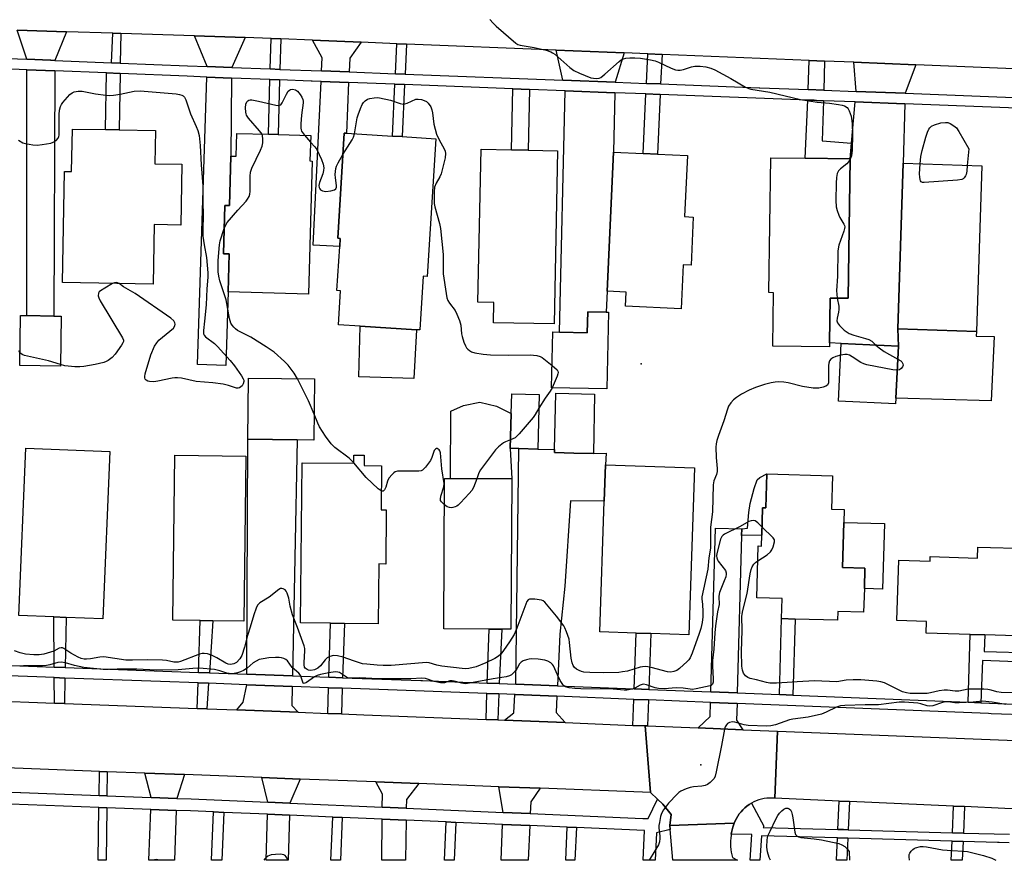
# Model space of a CAD drawing. Units: inches. Extents: x 1303759 to 1309759, y 481450 to 485451.
# Drawn here: x 1306100 to 1306435, y 481451 to 481737 of the extents above; entities that cross this region are included whole.
import ezdxf

# ---------------------------------------------------------------- set-up
doc = ezdxf.new("R2010")
doc.units = ezdxf.units.IN
doc.header["$MEASUREMENT"] = 0
for name, color, linetype in [('BLDG-Footprint', 5, 'Continuous'), ('CULTRL-Pad', 6, 'Continuous'), ('ELEV-Spot Elevation', 7, 'Continuous'), ('TRANS-Driveway', 251, 'Continuous'), ('TRANS-Non Street Sidewalk', 7, 'Continuous'), ('TRANS-Road', 130, 'Continuous'), ('TRANS-Street Sidewalk', 7, 'Continuous'), ('Undefined', 1, 'Continuous')]:
    doc.layers.add(name, color=color, linetype=linetype)

msp = doc.modelspace()

# ---------------------------------------------------------------- linework, layer by layer
at = {"layer": 'BLDG-Footprint'}
for points, elevation in [([(1306155.4, 481687.63), (1306155.03, 481666.97), (1306145.92, 481667.14), (1306145.55, 481646.83), (1306114.74, 481647.38), (1306115.42, 481685.24), (1306117.84, 481685.2), (1306118.1, 481699.64), (1306129.38, 481699.44), (1306133.99, 481699.36), (1306146.44, 481699.14), (1306146.23, 481687.8)], 348.95), ([(1306241.8, 481696.34), (1306238.89, 481649.49), (1306237.51, 481649.58), (1306236.37, 481631.25), (1306235.21, 481631.32), (1306216.13, 481632.51), (1306208.66, 481632.97), (1306209.38, 481644.56), (1306208.19, 481644.63), (1306209.12, 481659.64), (1306209.29, 481662.41), (1306208.45, 481662.47), (1306210.67, 481698.27), (1306211.37, 481698.23), (1306227.08, 481697.25), (1306230.36, 481697.05)], 348.19), ([(1306199.23, 481697.44), (1306198.98, 481688.77), (1306199.77, 481688.75), (1306198.46, 481643.44), (1306171.1, 481644.22), (1306171.47, 481657.16), (1306169.52, 481657.21), (1306169.99, 481673.65), (1306171.58, 481673.61), (1306172.06, 481690.43), (1306173.81, 481690.38), (1306174.04, 481698.16), (1306184.83, 481697.85), (1306188.14, 481697.76)], 348.22), ([(1306283.24, 481692.27), (1306282.07, 481633.31), (1306261.43, 481633.72), (1306261.57, 481640.61), (1306256.19, 481640.72), (1306257.23, 481692.79), (1306267.61, 481692.58), (1306273.28, 481692.47)], 347.42), ([(1306329.49, 481669.68), (1306328.73, 481653.28), (1306326.01, 481653.41), (1306325.31, 481638.48), (1306306.41, 481639.35), (1306306.63, 481644.12), (1306300.14, 481644.42), (1306302.33, 481691.77), (1306312.42, 481691.3), (1306317.28, 481691.07), (1306327.48, 481690.6), (1306326.52, 481669.82)], 347.1), ([(1306382.88, 481689.45), (1306382.18, 481642.03), (1306376.12, 481642.12), (1306375.9, 481626.86), (1306375.88, 481625.46), (1306356.55, 481625.75), (1306356.81, 481643.94), (1306355.21, 481643.96), (1306355.89, 481689.85), (1306367.63, 481689.67)], 346.09), ([(1306427.68, 481687.12), (1306425.85, 481630.78), (1306399.07, 481631.65), (1306400.91, 481688)], 345.57), ([(1306114.3, 481635.92), (1306114.01, 481618.91), (1306100.2, 481619.14), (1306100.49, 481636.16), (1306102.59, 481636.12), (1306111.84, 481635.96)], 347.84), ([(1306300.64, 481637.31), (1306300.03, 481611.16), (1306281.24, 481611.6), (1306281.68, 481630.56), (1306283.95, 481630.51), (1306293.38, 481630.29), (1306293.55, 481637.47), (1306299.81, 481637.33)], 347.62), ([(1306398.46, 481608.07), (1306398.36, 481606.09), (1306378.9, 481607.05), (1306379.86, 481626.66), (1306399.33, 481625.7)], 345.71), ([(1306200.55, 481614.56), (1306200.26, 481593.76), (1306194.6, 481593.84), (1306177.81, 481594.07), (1306178.1, 481614.87)], 347.6), ([(1306277.06, 481609.25), (1306276.54, 481590.67), (1306270.15, 481590.85), (1306267.16, 481590.94), (1306267.5, 481602.86), (1306267.69, 481609.52)], 348.04), ([(1306295.87, 481609.44), (1306295.46, 481589.23), (1306288.86, 481589.36), (1306282.26, 481589.49), (1306282.28, 481590.51), (1306282.67, 481609.71)], 347.65), ([(1306130.84, 481589.83), (1306128.48, 481532.88), (1306115.94, 481533.4), (1306111.78, 481533.57), (1306099.88, 481534.07), (1306102.24, 481591.01)], 346.84), ([(1306177.17, 481588.32), (1306176.46, 481532.13), (1306165.92, 481532.26), (1306161.66, 481532.31), (1306152.28, 481532.43), (1306152.99, 481588.63)], 346.88), ([(1306217.49, 481588.61), (1306217.45, 481585.08), (1306223.36, 481585.02), (1306223.2, 481570), (1306224.95, 481569.98), (1306224.77, 481551.58), (1306222.39, 481551.61), (1306222.19, 481531.25), (1306210.76, 481531.36), (1306206.03, 481531.41), (1306195.77, 481531.51), (1306196.33, 481586.07), (1306213.9, 481585.89), (1306213.93, 481588.65)], 346.97), ([(1306329.87, 481584.27), (1306327.95, 481527.45), (1306315, 481527.88), (1306310.01, 481528.05), (1306297.67, 481528.47), (1306299.17, 481572.96), (1306299.59, 481585.29)], 346.6), ([(1306376.89, 481581.64), (1306376.55, 481570.22), (1306380.9, 481570.09), (1306380.77, 481565.76), (1306380.31, 481550.36), (1306387.93, 481550.14), (1306387.72, 481543.25), (1306387.48, 481535.17), (1306378.66, 481535.43), (1306378.57, 481532.42), (1306364.17, 481532.84), (1306359.56, 481532.98), (1306359.76, 481539.84), (1306351.11, 481540.09), (1306351.63, 481557.73), (1306352.68, 481557.7), (1306352.79, 481561.41), (1306353.07, 481570.75), (1306354.14, 481570.72), (1306354.48, 481582.31)], 344.75), ([(1306267.72, 481580.52), (1306267.42, 481529.35), (1306264.28, 481529.37), (1306259.99, 481529.4), (1306244.51, 481529.49), (1306244.8, 481580.65), (1306246.85, 481580.64)], 347.08), ([(1306443.74, 481556.81), (1306442.82, 481526.99), (1306428.72, 481527.43), (1306423.76, 481527.58), (1306408.74, 481528.04), (1306408.86, 481532.05), (1306398.78, 481532.36), (1306399.41, 481552.85), (1306410.09, 481552.52), (1306410.14, 481554.11), (1306426.22, 481553.62), (1306426.33, 481557.34)], 344.74)]:
    msp.add_lwpolyline(points, close=True, dxfattribs=dict(at, elevation=elevation))
at = {"layer": 'CULTRL-Pad'}
for points in [[(1306235.21, 481631.32), (1306234.33, 481614.68), (1306215.57, 481615.33), (1306216.13, 481632.51)], [(1306431.95, 481628.99), (1306430.9, 481607.12), (1306398.46, 481608.07), (1306399.33, 481625.7), (1306399.07, 481631.65), (1306425.85, 481630.78), (1306425.83, 481629.12)], [(1306267.16, 481590.94), (1306267.72, 481580.52), (1306246.85, 481580.64), (1306246.99, 481603.62), (1306251.26, 481605.48), (1306256.79, 481606.68), (1306262.5, 481605.36), (1306267.5, 481602.86)], [(1306394.56, 481565.35), (1306393.9, 481543.06), (1306387.72, 481543.25), (1306387.93, 481550.14), (1306380.31, 481550.36), (1306380.77, 481565.76)]]:
    msp.add_lwpolyline(points, close=True, dxfattribs=at)
at = {"layer": 'ELEV-Spot Elevation'}
for p in [(1306311.73, 481619.75, 347.15), (1306332, 481483.2, 341.99)]:
    msp.add_point(p, dxfattribs=at)
at = {"layer": 'TRANS-Driveway'}
for points in [[(1306116.05, 481732.75), (1306112.17, 481723.01), (1306110.79, 481723.07), (1306110.63, 481723.07), (1306102.64, 481723.4), (1306099.3, 481733.29)], [(1306176.92, 481730.79), (1306172.35, 481720.59), (1306164.04, 481720.91), (1306159.63, 481731.35)], [(1306216.44, 481729.18), (1306212.54, 481723.76), (1306212.33, 481719.06), (1306202.92, 481719.42), (1306203.13, 481723.9), (1306199.84, 481729.85)], [(1306305.94, 481725.53), (1306302.91, 481715.58), (1306285.08, 481716.27), (1306282.8, 481726.47)], [(1306405.28, 481721.49), (1306401.65, 481711.8), (1306384.95, 481712.44), (1306384.16, 481722.35)], [(1306112.16, 481719.43), (1306111.84, 481635.96), (1306102.59, 481636.12), (1306102.63, 481719.82)], [(1306172.31, 481717.01), (1306172.06, 481690.43), (1306171.58, 481673.61), (1306169.99, 481673.65), (1306169.52, 481657.21), (1306171.47, 481657.16), (1306171.1, 481644.23), (1306170.38, 481619.16), (1306160.7, 481619.44), (1306163.92, 481717.34)], [(1306212.16, 481715.49), (1306211.37, 481698.23), (1306210.67, 481698.27), (1306208.45, 481662.47), (1306209.29, 481662.41), (1306209.12, 481659.64), (1306200.1, 481660.07), (1306202.75, 481715.85)], [(1306302.82, 481712.01), (1306302.33, 481691.77), (1306300.14, 481644.42), (1306299.81, 481637.33), (1306293.55, 481637.47), (1306293.38, 481630.29), (1306283.95, 481630.51), (1306285.88, 481712.66)], [(1306401.54, 481708.22), (1306400.91, 481688), (1306399.07, 481631.65), (1306399.33, 481625.7), (1306379.86, 481626.66), (1306375.9, 481626.86), (1306376.12, 481642.12), (1306382.18, 481642.03), (1306382.88, 481689.45), (1306383.36, 481694.79), (1306384.63, 481708.87)], [(1306193.01, 481513.51), (1306177.54, 481514.08), (1306177.81, 481594.07), (1306194.6, 481593.84)], [(1306283.23, 481510.14), (1306269.02, 481510.71), (1306270.15, 481590.85), (1306276.54, 481590.67), (1306282.28, 481590.51), (1306282.26, 481589.49), (1306288.86, 481589.36), (1306295.46, 481589.23), (1306299.79, 481589.31), (1306299.59, 481585.29), (1306299.17, 481572.96), (1306287.73, 481573.13), (1306285.7, 481543.99), (1306284, 481527.68)], [(1306345.99, 481563.52), (1306345.93, 481561.33), (1306344.48, 481507.69), (1306335.49, 481508.05), (1306337.01, 481563.77)], [(1306192.94, 481509.94), (1306192.82, 481503.41), (1306194.99, 481501.13), (1306174.09, 481501.91), (1306176.21, 481504.53), (1306177.53, 481510.5)], [(1306283.07, 481506.57), (1306282.83, 481501.05), (1306285.92, 481497.58), (1306265.2, 481498.4), (1306268.36, 481500.91), (1306268.78, 481507.15), (1306268.88, 481507.14)], [(1306344.38, 481504.11), (1306344.22, 481498.38), (1306346.32, 481495.19), (1306331.16, 481495.79), (1306335.27, 481499.65), (1306335.4, 481504.47)], [(1306156.26, 481479.88), (1306153.63, 481471.8), (1306144.89, 481472.12), (1306142.81, 481480.39)], [(1306195.7, 481478.37), (1306192.16, 481470.17), (1306184.63, 481470.49), (1306182.65, 481478.87)], [(1306236, 481476.83), (1306231.82, 481471.42), (1306231.77, 481468.46), (1306223.62, 481468.81), (1306223.65, 481473.28), (1306221.36, 481477.39)], [(1306277.41, 481475.25), (1306274.18, 481470.62), (1306273.99, 481466.64), (1306264.72, 481467.04), (1306263.23, 481475.79)], [(1306153.49, 481467.72), (1306152.92, 481450.77), (1306152.92, 481450.76), (1306144.17, 481450.76), (1306144.17, 481450.77), (1306144.76, 481468.05)], [(1306192.04, 481466.09), (1306191.6, 481450.77), (1306191.6, 481450.75), (1306184.02, 481450.75), (1306184.02, 481450.77), (1306184.5, 481466.41)], [(1306231.7, 481464.38), (1306231.48, 481450.76), (1306231.48, 481450.75), (1306223.5, 481450.75), (1306223.5, 481450.76), (1306223.59, 481464.73)], [(1306273.81, 481462.56), (1306273.27, 481450.76), (1306273.27, 481450.74), (1306264.04, 481450.75), (1306264.04, 481450.76), (1306264.55, 481462.96)]]:
    msp.add_lwpolyline(points, close=True, dxfattribs=at)
at = {"layer": 'TRANS-Non Street Sidewalk'}
for points in [[(1306134.58, 481732.15), (1306134.4, 481722.1), (1306131.47, 481722.22), (1306131.88, 481732.24)], [(1306189.07, 481730.29), (1306188.78, 481719.96), (1306185.47, 481720.09), (1306185.77, 481730.43)], [(1306231.85, 481728.55), (1306231.37, 481718.33), (1306228.08, 481718.45), (1306228.56, 481728.68)], [(1306318.85, 481725.01), (1306318.38, 481714.99), (1306313.53, 481715.18), (1306313.99, 481725.2)], [(1306374.18, 481722.75), (1306373.89, 481712.86), (1306368.57, 481713.07), (1306368.97, 481722.97)], [(1306134.33, 481718.53), (1306133.99, 481699.36), (1306129.37, 481699.44), (1306129.72, 481718.72)], [(1306188.67, 481716.39), (1306188.14, 481697.76), (1306184.83, 481697.85), (1306185.36, 481716.51)], [(1306231.2, 481714.76), (1306230.36, 481697.05), (1306227.08, 481697.25), (1306227.91, 481714.88)], [(1306273.69, 481713.13), (1306273.28, 481692.47), (1306267.61, 481692.58), (1306268.02, 481713.34)], [(1306318.22, 481711.42), (1306317.28, 481691.07), (1306312.42, 481691.3), (1306313.36, 481711.61)], [(1306373.79, 481709.29), (1306373.4, 481695.6), (1306383.36, 481694.79), (1306382.88, 481689.45), (1306367.63, 481689.67), (1306368.43, 481709.49), (1306370.65, 481709.41), (1306371.43, 481709.38)], [(1306345.93, 481561.33), (1306345.99, 481563.52), (1306347.91, 481563.79), (1306348.37, 481569.17), (1306348.81, 481572.19), (1306350.17, 481577.27), (1306351.27, 481580.22), (1306352.18, 481581.03), (1306354.48, 481582.31), (1306354.14, 481570.72), (1306353.07, 481570.75), (1306352.79, 481561.41)], [(1306115.61, 481516.36), (1306111.91, 481516.49), (1306111.78, 481533.57), (1306115.94, 481533.4)], [(1306164.73, 481514.55), (1306161, 481514.69), (1306161.66, 481532.31), (1306165.92, 481532.26)], [(1306210.11, 481512.88), (1306205.46, 481513.05), (1306206.03, 481531.41), (1306210.76, 481531.36)], [(1306363.41, 481506.93), (1306358.79, 481507.11), (1306359.56, 481532.98), (1306364.18, 481532.84)], [(1306263.45, 481510.92), (1306259.35, 481511.07), (1306259.99, 481529.4), (1306264.28, 481529.37)], [(1306314.36, 481508.89), (1306309.37, 481509.1), (1306310.01, 481528.05), (1306315, 481527.88)], [(1306445.24, 481521.3), (1306445.18, 481518.02), (1306427.92, 481518.71), (1306427.34, 481504.36), (1306423.05, 481504.53), (1306423.76, 481527.58), (1306428.73, 481527.43), (1306428.55, 481521.81)], [(1306115.54, 481512.78), (1306115.37, 481504.11), (1306112.01, 481504.24), (1306111.94, 481512.92)], [(1306164.5, 481510.98), (1306163.91, 481502.29), (1306160.54, 481502.42), (1306160.87, 481511.12)], [(1306209.98, 481509.31), (1306209.68, 481500.58), (1306205.08, 481500.75), (1306205.35, 481509.48)], [(1306263.29, 481507.35), (1306262.89, 481498.49), (1306258.92, 481498.65), (1306259.23, 481507.5)], [(1306314.24, 481505.32), (1306313.94, 481496.47), (1306313.13, 481496.5), (1306308.95, 481496.67), (1306309.25, 481505.52)], [(1306129.96, 481480.88), (1306129.85, 481472.69), (1306127.17, 481472.79), (1306127.28, 481480.98)], [(1306382.65, 481470.74), (1306382.23, 481461.13), (1306380.6, 481461.17), (1306379.09, 481461.22), (1306378.7, 481461.23), (1306379.13, 481470.9)], [(1306129.8, 481468.61), (1306129.57, 481450.77), (1306129.57, 481450.76), (1306126.89, 481450.77), (1306127.12, 481468.71)], [(1306169.67, 481467.05), (1306168.97, 481450.77), (1306168.96, 481450.75), (1306165.45, 481450.75), (1306165.45, 481450.77), (1306166.16, 481467.2)], [(1306421.86, 481469.01), (1306421.46, 481460.01), (1306417.71, 481460.12), (1306418.11, 481469.18)], [(1306210, 481465.31), (1306209.37, 481450.76), (1306209.37, 481450.75), (1306206.11, 481450.75), (1306206.11, 481450.76), (1306206.74, 481465.45)], [(1306248.68, 481463.65), (1306248.13, 481450.76), (1306248.13, 481450.75), (1306244.84, 481450.75), (1306244.84, 481450.76), (1306245.4, 481463.79)], [(1306289.68, 481461.88), (1306289.2, 481450.76), (1306289.2, 481450.74), (1306286.1, 481450.74), (1306286.1, 481450.76), (1306286.58, 481462.01)], [(1306382.1, 481458.27), (1306381.77, 481450.75), (1306381.77, 481450.73), (1306378.24, 481450.73), (1306378.24, 481450.75), (1306378.57, 481458.37)], [(1306421.33, 481457.15), (1306421.05, 481450.74), (1306421.05, 481450.73), (1306417.3, 481450.73), (1306417.3, 481450.74), (1306417.58, 481457.26)]]:
    msp.add_lwpolyline(points, close=True, dxfattribs=at)
at = {"layer": 'TRANS-Road'}
for points in [[(1306469.22, 481718.88), (1306405.28, 481721.49), (1306384.16, 481722.35), (1306374.18, 481722.75), (1306368.97, 481722.97), (1306318.85, 481725.01), (1306313.99, 481725.2), (1306305.94, 481725.53), (1306282.8, 481726.47), (1306231.85, 481728.55), (1306228.56, 481728.68), (1306216.44, 481729.18), (1306199.84, 481729.85), (1306189.07, 481730.29), (1306185.77, 481730.43), (1306176.92, 481730.79), (1306159.63, 481731.35), (1306134.58, 481732.15), (1306131.88, 481732.24), (1306116.05, 481732.75), (1306099.3, 481733.29)], [(1306088.68, 481505.11), (1306112.01, 481504.24), (1306115.37, 481504.11), (1306160.54, 481502.42), (1306163.91, 481502.29), (1306174.09, 481501.91), (1306194.99, 481501.13), (1306205.08, 481500.75), (1306209.68, 481500.58), (1306217.28, 481500.3), (1306258.92, 481498.65), (1306262.89, 481498.49), (1306265.2, 481498.4), (1306285.92, 481497.58), (1306308.95, 481496.67), (1306313.13, 481496.5), (1306314.92, 481473.85), (1306312.24, 481473.92), (1306277.41, 481475.25), (1306263.23, 481475.79), (1306236, 481476.83), (1306221.36, 481477.39), (1306195.7, 481478.37), (1306182.65, 481478.87), (1306156.26, 481479.88), (1306142.81, 481480.39), (1306129.96, 481480.88), (1306127.28, 481480.98), (1306095.6, 481482.19)]]:
    msp.add_lwpolyline(points, dxfattribs=at)
for points in [[(1306313.94, 481496.47), (1306331.16, 481495.79), (1306346.32, 481495.19), (1306358.13, 481494.72), (1306357.23, 481471.86), (1306356.31, 481471.93), (1306355.39, 481471.93), (1306354.47, 481471.87), (1306353.56, 481471.75), (1306352.66, 481471.56), (1306351.77, 481471.31), (1306350.91, 481471), (1306350.07, 481470.63), (1306349.29, 481470.22), (1306349.25, 481470.2), (1306348.47, 481469.72), (1306347.72, 481469.18), (1306347.01, 481468.59), (1306346.35, 481467.95), (1306345.73, 481467.27), (1306345.16, 481466.55), (1306344.64, 481465.79), (1306344.18, 481465), (1306343.77, 481464.17), (1306343.42, 481463.32), (1306321.54, 481462.63), (1306321.94, 481466.28), (1306319.11, 481469.84), (1306317.35, 481471.53), (1306314.92, 481473.85), (1306313.13, 481496.5)], [(1306442.17, 481491.4), (1306454.64, 481490.9), (1306458.34, 481490.76), (1306479.13, 481489.87), (1306482.88, 481489.71), (1306484.32, 481489.65), (1306503.46, 481488.84), (1306628.73, 481483.51), (1306602.01, 481461.07), (1306511.22, 481465.07), (1306508.04, 481465.21), (1306495.72, 481465.76), (1306479.62, 481466.47), (1306467.57, 481467), (1306463.34, 481467.18), (1306450.19, 481467.76), (1306435.58, 481468.41), (1306421.86, 481469.01), (1306418.11, 481469.18), (1306382.65, 481470.74), (1306379.13, 481470.9), (1306357.23, 481471.86), (1306358.13, 481494.72)], [(1306342.42, 481459.61), (1306342.35, 481459.23), (1306342.24, 481458.28), (1306342.18, 481457.32), (1306342.17, 481456.37), (1306342.2, 481455.41), (1306342.29, 481454.46), (1306342.43, 481453.51), (1306342.62, 481452.58), (1306342.86, 481451.65), (1306344.51, 481450.79), (1306344.51, 481450.75), (1306344.51, 481450.74), (1306322.47, 481450.74), (1306322.47, 481450.75), (1306322.47, 481450.79), (1306321.65, 481461.27), (1306321.54, 481462.63), (1306343.42, 481463.32), (1306342.98, 481462.02), (1306342.72, 481461.1), (1306342.51, 481460.17)]]:
    msp.add_lwpolyline(points, close=True, dxfattribs=at)
at = {"layer": 'TRANS-Street Sidewalk'}
for points in [[(1306089.84, 481723.92), (1306102.64, 481723.4), (1306110.63, 481723.07), (1306110.79, 481723.07), (1306112.17, 481723.01), (1306131.47, 481722.22), (1306134.4, 481722.1), (1306157.29, 481721.17), (1306164.04, 481720.91), (1306172.35, 481720.59), (1306185.47, 481720.09), (1306188.78, 481719.96), (1306202.92, 481719.42), (1306212.33, 481719.06), (1306228.08, 481718.45), (1306231.37, 481718.33), (1306285.08, 481716.27), (1306302.91, 481715.58), (1306313.53, 481715.18), (1306318.38, 481714.99), (1306351.95, 481713.7), (1306352.12, 481713.7), (1306368.57, 481713.07), (1306373.89, 481712.86), (1306384.95, 481712.44), (1306401.65, 481711.8), (1306467.01, 481709.29)], [(1306466.2, 481705.74), (1306401.54, 481708.22), (1306384.63, 481708.87), (1306373.79, 481709.29), (1306371.43, 481709.38), (1306370.65, 481709.41), (1306368.43, 481709.49), (1306318.22, 481711.42), (1306313.36, 481711.61), (1306302.82, 481712.01), (1306285.88, 481712.66), (1306273.69, 481713.13), (1306268.02, 481713.34), (1306231.2, 481714.76), (1306227.91, 481714.88), (1306212.16, 481715.49), (1306202.75, 481715.85), (1306199.74, 481715.96), (1306199.38, 481715.98), (1306188.67, 481716.39), (1306185.36, 481716.51), (1306172.31, 481717.01), (1306163.92, 481717.34), (1306157.14, 481717.6), (1306134.33, 481718.53), (1306129.72, 481718.72), (1306112.16, 481719.43), (1306102.63, 481719.82), (1306089.69, 481720.35)], [(1306088.55, 481517.41), (1306106.09, 481516.71), (1306111.91, 481516.49), (1306115.61, 481516.36), (1306161, 481514.69), (1306164.73, 481514.55), (1306177.54, 481514.08), (1306193.01, 481513.51), (1306205.46, 481513.05), (1306210.11, 481512.88), (1306236.72, 481511.9), (1306237.3, 481511.88), (1306259.35, 481511.07), (1306263.45, 481510.92), (1306269.02, 481510.71), (1306283.23, 481510.14), (1306309.37, 481509.1), (1306314.36, 481508.89), (1306335.49, 481508.05), (1306344.48, 481507.69), (1306358.79, 481507.11), (1306363.41, 481506.93), (1306423.05, 481504.53), (1306427.34, 481504.36), (1306444.88, 481503.66)], [(1306444.81, 481500.08), (1306430.88, 481500.64), (1306429.96, 481500.68), (1306344.38, 481504.11), (1306335.4, 481504.47), (1306314.24, 481505.32), (1306309.25, 481505.52), (1306283.07, 481506.57), (1306268.88, 481507.14), (1306268.78, 481507.15), (1306263.29, 481507.35), (1306259.23, 481507.5), (1306225.63, 481508.73), (1306225.46, 481508.74), (1306209.98, 481509.31), (1306205.35, 481509.48), (1306192.94, 481509.94), (1306177.53, 481510.5), (1306164.5, 481510.98), (1306160.87, 481511.12), (1306148.12, 481511.59), (1306115.54, 481512.78), (1306111.94, 481512.92), (1306105.95, 481513.14), (1306086.81, 481513.9)], [(1306091.02, 481474.14), (1306100.41, 481473.79), (1306100.52, 481473.79), (1306127.17, 481472.79), (1306129.85, 481472.69), (1306144.89, 481472.12), (1306153.63, 481471.8), (1306158.53, 481471.62), (1306184.63, 481470.49), (1306192.16, 481470.17), (1306223.62, 481468.81), (1306231.77, 481468.46), (1306264.72, 481467.04), (1306273.99, 481466.64), (1306312.32, 481464.99), (1306314.08, 481464.99), (1306317.35, 481471.53), (1306319.11, 481469.84), (1306321.94, 481466.28), (1306321.54, 481462.63), (1306321.65, 481461.27), (1306316.91, 481460.11), (1306316.52, 481450.75), (1306316.52, 481450.74), (1306312.44, 481450.74), (1306312.44, 481450.75), (1306312.86, 481460.88), (1306289.68, 481461.88), (1306286.58, 481462.01), (1306273.81, 481462.56), (1306264.55, 481462.96), (1306248.68, 481463.65), (1306245.4, 481463.79), (1306231.7, 481464.38), (1306223.59, 481464.73), (1306210, 481465.31), (1306206.74, 481465.45), (1306192.04, 481466.09), (1306184.5, 481466.41), (1306169.67, 481467.05), (1306166.16, 481467.2), (1306158.37, 481467.54), (1306153.49, 481467.72), (1306144.76, 481468.05), (1306129.8, 481468.61), (1306127.12, 481468.71), (1306090.89, 481470.06)], [(1306437.08, 481456.7), (1306433.61, 481456.8), (1306433.03, 481456.82), (1306421.33, 481457.15), (1306417.58, 481457.26), (1306382.1, 481458.27), (1306378.57, 481458.37), (1306352.71, 481459.11), (1306352.19, 481450.75), (1306352.19, 481450.74), (1306348.87, 481450.74), (1306348.87, 481450.75), (1306349.42, 481459.55), (1306342.42, 481459.61), (1306342.51, 481460.17), (1306342.72, 481461.1), (1306342.98, 481462.02), (1306343.42, 481463.32), (1306343.77, 481464.17), (1306344.18, 481465), (1306344.64, 481465.79), (1306345.16, 481466.55), (1306345.73, 481467.27), (1306346.35, 481467.95), (1306347.01, 481468.59), (1306347.72, 481469.18), (1306348.47, 481469.72), (1306349.25, 481470.2), (1306349.29, 481470.22), (1306353.5, 481462.39), (1306353.28, 481461.95), (1306378.7, 481461.23), (1306379.09, 481461.22), (1306380.6, 481461.17), (1306382.23, 481461.13), (1306417.71, 481460.12), (1306421.46, 481460.01), (1306437.12, 481459.57)]]:
    msp.add_lwpolyline(points, dxfattribs=at)
at = {"layer": 'Undefined'}
msp.add_line((1306197.1, 481697.5, 348), (1306199.16, 481695.15, 348), dxfattribs=at)
for points, elevation in [([(1306260.23, 481736.97), (1306261.37, 481735.64), (1306262.4, 481734.61), (1306269.07, 481728.9), (1306269.8, 481728.46), (1306270.56, 481728.22), (1306275.29, 481727.38), (1306279.35, 481726.46), (1306280.95, 481725.93), (1306281.61, 481725.57), (1306282.31, 481725.07), (1306287.49, 481720.56), (1306288.82, 481719.54), (1306290.7, 481718.64), (1306294.61, 481717.09), (1306295.52, 481716.91), (1306296.67, 481716.86), (1306297.48, 481717), (1306297.98, 481717.23), (1306299.37, 481718.3), (1306304.23, 481722.64), (1306304.93, 481723.15), (1306305.68, 481723.52), (1306306.48, 481723.75), (1306307.9, 481723.89), (1306309.63, 481723.91), (1306311.53, 481723.77), (1306314.88, 481723.22), (1306316.54, 481722.83), (1306317.59, 481722.41), (1306322, 481720.34), (1306323.4, 481719.84), (1306324.25, 481719.66), (1306325.04, 481719.67), (1306326.1, 481719.86), (1306328.91, 481720.77), (1306330.04, 481721.04), (1306331.78, 481721.07), (1306333.81, 481720.82), (1306335.47, 481720.31), (1306336.81, 481719.75), (1306342.23, 481716.83), (1306347.31, 481713.92), (1306348.36, 481713.42), (1306349.12, 481713.17), (1306355.49, 481712.14), (1306365.96, 481709.66), (1306371.64, 481708.77), (1306375.89, 481708.39), (1306378.91, 481708.01), (1306380.15, 481707.78), (1306380.95, 481707.51), (1306381.86, 481706.95), (1306382.19, 481706.55), (1306382.58, 481705.83), (1306383.24, 481703.99), (1306383.63, 481701.56), (1306383.7, 481697.67), (1306383.57, 481692.48), (1306383.32, 481690.47), (1306382.88, 481689.36)], 346), ([(1306099.76, 481695.8), (1306101.29, 481694.98), (1306102.19, 481694.66), (1306104.69, 481694.23), (1306106.08, 481694.13), (1306107.84, 481694.32), (1306110.76, 481694.85), (1306111.58, 481695.13), (1306112.53, 481695.75), (1306113.28, 481696.56), (1306113.5, 481697.05), (1306113.6, 481697.6), (1306113.59, 481704.58), (1306113.73, 481706.03), (1306114.06, 481707.27), (1306114.41, 481707.98), (1306114.89, 481708.66), (1306117.23, 481711.34), (1306118, 481712), (1306118.7, 481712.31), (1306120.07, 481712.51), (1306121.48, 481712.5), (1306126.01, 481711.67), (1306129.44, 481711.19), (1306130.87, 481711.08), (1306132.05, 481711.17), (1306134.39, 481711.53), (1306139.13, 481712.56), (1306141.13, 481712.64), (1306153.46, 481711.64), (1306154.55, 481711.44), (1306155.32, 481711.21), (1306155.77, 481710.97), (1306156.25, 481710.52), (1306156.74, 481709.53), (1306158.27, 481704.81), (1306160.3, 481700.48), (1306160.84, 481699.12), (1306161.21, 481697.43), (1306161.66, 481694.04), (1306161.98, 481687.41), (1306162.49, 481680.36), (1306162.51, 481674.33), (1306162.62, 481670.72), (1306162.5, 481664.93), (1306162.54, 481663.14), (1306162.92, 481660.19), (1306163.81, 481655.9), (1306164.25, 481650.67), (1306164.2, 481649.24), (1306163.86, 481645.26), (1306163.61, 481639.79), (1306163.12, 481634.23), (1306162.76, 481631.04), (1306162.75, 481629.96), (1306162.92, 481629.48), (1306163.4, 481628.86), (1306166.43, 481626.61), (1306167.5, 481625.6), (1306171.81, 481620.83), (1306173.28, 481619.03), (1306175.72, 481615.66), (1306176.3, 481614.66), (1306176.45, 481614.15), (1306176.45, 481613.65), (1306176.26, 481612.9), (1306175.88, 481612.23), (1306175.48, 481611.86), (1306175.01, 481611.59), (1306174.49, 481611.45), (1306174.01, 481611.47), (1306171.23, 481612.39), (1306169.48, 481612.75), (1306165.96, 481613.28), (1306160.21, 481613.73), (1306155.27, 481614.8), (1306153.84, 481614.98), (1306153, 481614.99), (1306152.13, 481614.88), (1306147.24, 481613.8), (1306145.78, 481613.56), (1306144.33, 481613.65), (1306143.82, 481613.81), (1306143.2, 481614.19), (1306142.89, 481614.52), (1306142.73, 481614.94), (1306142.74, 481615.45), (1306142.91, 481616.28), (1306144.86, 481622.83), (1306146.07, 481625.71), (1306146.81, 481626.91), (1306147.59, 481627.77), (1306152.49, 481631.89), (1306152.99, 481632.7), (1306153.06, 481633.19), (1306153.01, 481633.68), (1306152.69, 481634.36), (1306151.6, 481635.3), (1306139.45, 481643.61), (1306135.46, 481645.96), (1306133.99, 481647.04)], 348), ([(1306182.66, 481697.91), (1306181.84, 481699.07), (1306178.09, 481703.38), (1306177.42, 481704.34), (1306177.22, 481704.86), (1306177.12, 481705.4), (1306177.05, 481706.83), (1306177.2, 481708.1), (1306177.53, 481708.92), (1306177.83, 481709.26), (1306178.2, 481709.5), (1306178.68, 481709.6), (1306179.21, 481709.58), (1306181.47, 481709.17), (1306187.32, 481707.8), (1306188.16, 481707.68), (1306188.66, 481707.71), (1306189.08, 481707.92), (1306189.56, 481708.53), (1306191, 481711.51), (1306191.61, 481712.51), (1306191.97, 481712.86), (1306192.35, 481713.08), (1306193.02, 481713.22), (1306194.04, 481713), (1306194.72, 481712.57), (1306195.62, 481711.44), (1306196.23, 481710.44), (1306196.57, 481709.66), (1306196.67, 481709.12), (1306196.68, 481708.58), (1306196.07, 481704.34), (1306195.88, 481701.41), (1306195.87, 481699.97), (1306195.94, 481699.42), (1306196.12, 481698.89), (1306197.1, 481697.5)], 348), ([(1306214.14, 481698.06), (1306215.05, 481703.4), (1306215.38, 481704.5), (1306216.18, 481706.66), (1306216.73, 481707.97), (1306217.17, 481708.68), (1306217.73, 481709.22), (1306218.63, 481709.77), (1306219.42, 481710.01), (1306220.8, 481710.25), (1306221.91, 481710.34), (1306222.68, 481710.29), (1306226.46, 481709.47), (1306229.66, 481708.35), (1306230.72, 481708.15), (1306231.25, 481708.21), (1306232.05, 481708.47), (1306234.98, 481709.81), (1306235.82, 481709.84), (1306236.92, 481709.66), (1306237.89, 481709.36), (1306238.64, 481708.97), (1306239.26, 481708.39), (1306240.1, 481707.22), (1306240.49, 481706.23), (1306240.7, 481705.11), (1306241.15, 481701.26), (1306242.09, 481697.85), (1306242.93, 481695.97), (1306244.66, 481692.86), (1306244.96, 481692.1), (1306245.11, 481691.35), (1306244.96, 481689.82), (1306243.68, 481684.37), (1306243.21, 481683.36), (1306241.92, 481681.23), (1306241.41, 481679.87), (1306241.27, 481678.42), (1306241.26, 481675.75), (1306241.31, 481674.28), (1306241.5, 481673.11), (1306243.11, 481667.5), (1306243.48, 481665.82), (1306244.33, 481656.98), (1306244.36, 481650.31), (1306245.32, 481643.63), (1306245.59, 481642.21), (1306245.96, 481641.25), (1306246.53, 481640.34), (1306248.41, 481637.92), (1306249.02, 481636.64), (1306249.85, 481634.5), (1306250.32, 481632.85), (1306250.62, 481629.91), (1306250.78, 481629.05), (1306251.38, 481627.14), (1306251.9, 481625.82), (1306252.32, 481625.11), (1306252.68, 481624.72), (1306253.31, 481624.24), (1306254, 481623.84), (1306255.06, 481623.48), (1306257.91, 481622.99), (1306260.46, 481622.77), (1306266.43, 481622.64), (1306273.98, 481622.79), (1306275.12, 481622.7), (1306276.25, 481622.5), (1306277.34, 481622.2), (1306278.06, 481621.85), (1306281.42, 481619.1)], 348), ([(1306406.73, 481687.81), (1306406.99, 481690.33), (1306407.44, 481692.33), (1306408.62, 481696.88), (1306409.18, 481698.54), (1306409.68, 481699.57), (1306410.02, 481700), (1306410.61, 481700.56), (1306411.57, 481701.12), (1306413.79, 481701.78), (1306415.39, 481701.92), (1306416.16, 481701.83), (1306416.95, 481701.51), (1306418.19, 481700.75), (1306419.07, 481700.01), (1306419.92, 481698.83), (1306423.28, 481692.93), (1306422.78, 481687.28)], 346), ([(1306169.76, 481665.74), (1306170.2, 481666.84), (1306170.82, 481667.81), (1306174.47, 481672.03), (1306177.27, 481675.04), (1306177.77, 481675.73), (1306178.25, 481676.73), (1306178.51, 481677.51), (1306178.64, 481678.35), (1306178.61, 481683.57), (1306178.76, 481684.93), (1306179.23, 481686.29), (1306182.18, 481692.46), (1306182.74, 481693.82), (1306182.95, 481694.92), (1306182.99, 481696.3), (1306182.87, 481697.37), (1306182.66, 481697.91)], 348), ([(1306199.16, 481695.15), (1306200.6, 481693.58), (1306201.27, 481692.67), (1306202.89, 481689.28), (1306203.49, 481687.69), (1306203.69, 481686.38), (1306203.62, 481685.5), (1306203.32, 481684.4), (1306202.24, 481681.41), (1306202.04, 481680.37), (1306202.1, 481679.74), (1306202.29, 481679.34), (1306202.61, 481678.99), (1306203.29, 481678.61), (1306203.8, 481678.46), (1306204.35, 481678.42), (1306206.04, 481678.59), (1306207.33, 481678.93), (1306207.82, 481679.32), (1306208.01, 481679.89), (1306208.01, 481680.42), (1306207.63, 481683.02), (1306207.55, 481684.19), (1306207.74, 481686.22), (1306208.02, 481687.05), (1306208.54, 481688.11), (1306210.22, 481690.95)], 348), ([(1306210.22, 481690.95), (1306213.39, 481695.91), (1306213.83, 481696.86), (1306214.14, 481698.06)], 348), ([(1306382.88, 481689.36), (1306382.33, 481688.45), (1306381.8, 481687.79), (1306379.55, 481686.09), (1306378.9, 481685.38), (1306378.5, 481684.49), (1306378.29, 481683.13), (1306378.15, 481681.17), (1306377.98, 481675.36), (1306378.1, 481673.19), (1306378.44, 481671.86), (1306379.01, 481670.3), (1306379.39, 481669.54), (1306380.79, 481667.26), (1306380.97, 481666.77), (1306381.04, 481666.3), (1306380.99, 481665.75), (1306380.77, 481664.91), (1306379.06, 481660.13), (1306378.65, 481658.21), (1306378.54, 481649.56), (1306378.26, 481644.62), (1306378.32, 481643.45), (1306378.52, 481642.08)], 346), ([(1306422.78, 481687.28), (1306422.59, 481685.25), (1306422.35, 481684.14), (1306422.12, 481683.68), (1306421.67, 481683.05), (1306421.31, 481682.71), (1306420.86, 481682.47), (1306419.44, 481682.21), (1306408.04, 481681.43), (1306407.52, 481681.49), (1306407.11, 481681.67), (1306406.86, 481682.01), (1306406.71, 481682.47), (1306406.59, 481683.27), (1306406.53, 481684.38), (1306406.73, 481687.81)], 346), ([(1306194.69, 481614.64), (1306193.6, 481616.53), (1306191.57, 481619.22), (1306190.33, 481620.49), (1306186.77, 481623.7), (1306184.13, 481625.55), (1306178.85, 481628.74), (1306174.34, 481631.09), (1306173.67, 481631.6), (1306173.07, 481632.19), (1306172.52, 481632.83), (1306172.07, 481633.52), (1306171.79, 481634.32), (1306171.6, 481635.16), (1306170.46, 481641.47), (1306168.32, 481647.93), (1306167.93, 481649.6), (1306167.72, 481651), (1306167.68, 481652.4), (1306167.76, 481654.94), (1306168.14, 481660.22), (1306168.46, 481661.62), (1306169.76, 481665.74)], 348), ([(1306131.81, 481647.08), (1306129.11, 481645.51), (1306127.63, 481644.54), (1306127.25, 481644.17), (1306127.01, 481643.76), (1306126.92, 481642.87), (1306127.11, 481642.16), (1306127.59, 481641.21), (1306135.21, 481628.58), (1306135.48, 481627.82), (1306135.46, 481627.33), (1306135.28, 481626.84), (1306134.85, 481626.12), (1306132.63, 481623.01), (1306131.69, 481621.9), (1306130.33, 481620.9), (1306129.58, 481620.49), (1306128.81, 481620.19), (1306125.82, 481619.48), (1306122.04, 481618.85), (1306120.69, 481618.73), (1306118.98, 481618.74), (1306116.68, 481618.89), (1306115.55, 481619.06), (1306114.02, 481619.47)], 348), ([(1306133.99, 481647.04), (1306133.51, 481647.28), (1306133, 481647.39), (1306132.47, 481647.33), (1306131.81, 481647.08)], 348), ([(1306378.52, 481642.08), (1306378.98, 481639.33), (1306379.07, 481638.17), (1306378.97, 481637.35), (1306378.42, 481635.22), (1306378.39, 481634.41), (1306378.61, 481633.65), (1306379.22, 481632.75), (1306380.82, 481631.15), (1306382.54, 481630.08), (1306384.15, 481629.42), (1306388.15, 481628.34), (1306389.25, 481627.97), (1306390.22, 481627.4), (1306391.64, 481626.08)], 346), ([(1306391.64, 481626.08), (1306392.8, 481625.11), (1306394.42, 481623.91), (1306399.11, 481621.34)], 346), ([(1306379.67, 481622.66), (1306378.04, 481622.2), (1306376.97, 481621.79), (1306376.33, 481621.33), (1306375.9, 481620.71), (1306375.64, 481619.97), (1306375.54, 481619.15), (1306375.55, 481614.34), (1306375.47, 481613.2), (1306375.21, 481612.5), (1306374.65, 481612.09), (1306373.65, 481611.76), (1306372.28, 481611.48), (1306370.3, 481611.47), (1306366.68, 481611.95), (1306361.75, 481613.21), (1306360.33, 481613.48), (1306358.43, 481613.59), (1306357.36, 481613.52), (1306355.97, 481613.3), (1306353.71, 481612.72), (1306350.67, 481611.61), (1306348.53, 481610.72), (1306345.93, 481609.35), (1306344.25, 481608.3), (1306343.17, 481607.46), (1306342.27, 481606.45), (1306341.53, 481605.31), (1306341.08, 481604.26), (1306339.89, 481600.35), (1306338.02, 481595.34), (1306337.49, 481593.62), (1306337.26, 481592.47), (1306337.2, 481591.31), (1306337.25, 481587.81), (1306337.63, 481584.13), (1306337.65, 481583.11), (1306337.4, 481582.03), (1306336.5, 481579.89), (1306336.21, 481578.53), (1306335.99, 481569.38), (1306335.33, 481564.13), (1306335.35, 481558.39), (1306335.29, 481556.92), (1306334.81, 481553.72), (1306334.39, 481549.79), (1306332.39, 481540.4), (1306332.37, 481539.64), (1306332.66, 481537.88), (1306332.79, 481535.32), (1306332.72, 481533.56), (1306332.47, 481531.69), (1306332.01, 481529.65), (1306331.5, 481527.94), (1306329.06, 481521.21), (1306328.37, 481519.63), (1306327.96, 481519.02), (1306327.39, 481518.38), (1306324.82, 481516.03), (1306323.91, 481515.35), (1306322.89, 481514.94), (1306321.79, 481514.78), (1306320.7, 481514.86), (1306315.15, 481516.39), (1306314.01, 481516.63), (1306313.18, 481516.71), (1306312.15, 481516.64), (1306311.37, 481516.48), (1306307.06, 481515.15), (1306305.36, 481514.83), (1306304.19, 481514.71), (1306298.85, 481514.51), (1306294.27, 481514.6), (1306292.25, 481514.79), (1306291.39, 481514.98), (1306290.59, 481515.28), (1306289.68, 481515.83), (1306289.09, 481516.35), (1306288.64, 481516.99), (1306288.23, 481517.97), (1306287.92, 481519.49), (1306287.4, 481524.89), (1306287.23, 481525.98), (1306286.37, 481528.47), (1306285.79, 481529.81), (1306285.38, 481530.55), (1306282.88, 481533.88), (1306278.98, 481538.58), (1306278.33, 481539.08), (1306277.83, 481539.27), (1306275.59, 481539.6), (1306274.47, 481539.65), (1306273.7, 481539.56), (1306273.29, 481539.35), (1306272.86, 481538.81), (1306269.4, 481529.79), (1306268.48, 481527.62), (1306266.92, 481525.12), (1306264.82, 481522.09), (1306263.94, 481520.93), (1306263.14, 481520.16), (1306261.96, 481519.42), (1306258.9, 481517.93), (1306255.58, 481516.59), (1306253.02, 481516), (1306251.92, 481515.92), (1306250.81, 481515.96), (1306243.83, 481516.86), (1306242.2, 481517.18), (1306239.56, 481517.91), (1306238.68, 481518.02), (1306226.66, 481517.09), (1306223.88, 481517.02), (1306221.83, 481517.12), (1306218.3, 481517.44), (1306216.85, 481517.66), (1306213.77, 481518.58), (1306210.29, 481519.83), (1306208.35, 481520.28), (1306206.97, 481520.42), (1306205.7, 481520.13), (1306204.79, 481519.61), (1306204.19, 481518.98), (1306202.52, 481516.89), (1306201.68, 481516.14), (1306200.53, 481515.61), (1306199.27, 481515.37), (1306198.54, 481515.44), (1306198.02, 481515.63), (1306197.4, 481516.1), (1306197.18, 481516.52), (1306197.01, 481517.28), (1306196.97, 481518.1), (1306197.29, 481522.06), (1306197.22, 481522.85), (1306197.01, 481523.69), (1306194.73, 481530.02), (1306193.02, 481534.3), (1306192.29, 481537.19), (1306191.74, 481540.01), (1306191.23, 481541.63), (1306190.87, 481542.35), (1306190.53, 481542.75), (1306189.89, 481543.15), (1306189.43, 481543.28), (1306188.98, 481543.23), (1306188.34, 481542.86), (1306185.06, 481540.25), (1306181.96, 481538.32), (1306181.18, 481537.55), (1306180.65, 481536.53), (1306179.89, 481534.27), (1306178.66, 481530.1), (1306177.71, 481527.2), (1306176.73, 481523.25), (1306175.83, 481520.46), (1306175.08, 481519.29), (1306173.95, 481518.1), (1306173.52, 481517.8), (1306173.02, 481517.59), (1306171.92, 481517.43), (1306171.1, 481517.53), (1306170.3, 481517.86), (1306167.25, 481519.66), (1306165.69, 481520.46), (1306164.1, 481520.98), (1306163.02, 481521.15), (1306162.25, 481521.09), (1306161.39, 481520.86), (1306154.95, 481518.42), (1306154.1, 481518.19), (1306153.33, 481518.12), (1306152.6, 481518.2), (1306150.12, 481518.76), (1306148.74, 481518.89), (1306143.78, 481518.96), (1306138.56, 481518.82), (1306136.3, 481518.9), (1306128.83, 481520.03), (1306127.43, 481519.93), (1306124.32, 481519.25), (1306122.95, 481519.14), (1306122.15, 481519.17), (1306121.15, 481519.38), (1306120.1, 481519.82), (1306117.58, 481521.2), (1306115.17, 481522.79), (1306114.69, 481523), (1306114.25, 481523.08), (1306113.6, 481522.95), (1306111.74, 481521.96), (1306110.66, 481521.56), (1306108.44, 481520.95), (1306106.8, 481520.67), (1306104.93, 481520.7), (1306102.18, 481520.94), (1306100.31, 481521.37), (1306098.38, 481522.07)], 346), ([(1306100.27, 481623.43), (1306099.84, 481624.18)], 348), ([(1306114.02, 481619.47), (1306110, 481620.76), (1306101.77, 481622.53), (1306100.98, 481622.84), (1306100.27, 481623.43)], 348), ([(1306398.93, 481617.55), (1306397.43, 481617.7), (1306388.55, 481619.36), (1306387.49, 481619.73), (1306386.5, 481620.21), (1306383.63, 481622.15), (1306382.63, 481622.67), (1306381.9, 481622.84), (1306381.13, 481622.89), (1306379.67, 481622.66)], 346), ([(1306399.11, 481621.34), (1306400.11, 481620.73), (1306400.53, 481620.37), (1306400.88, 481619.77), (1306400.92, 481619.28), (1306400.74, 481618.71), (1306400.27, 481618.14), (1306399.66, 481617.72), (1306398.93, 481617.55)], 346), ([(1306281.42, 481619.1), (1306283.1, 481617.64), (1306283.37, 481617.25), (1306283.48, 481616.81), (1306283.41, 481616.31), (1306283.14, 481615.52), (1306281.39, 481611.6)], 348), ([(1306200.38, 481602.55), (1306198.47, 481607.13), (1306194.69, 481614.64)], 348), ([(1306281.39, 481611.6), (1306280.78, 481610.45), (1306279.03, 481608.03), (1306276.93, 481604.66)], 348), ([(1306276.93, 481604.66), (1306275.64, 481602.43), (1306275, 481601.48), (1306270.24, 481595.93), (1306269.45, 481595.08), (1306268.8, 481594.53), (1306267.25, 481593.81)], 348), ([(1306213.9, 481585.99), (1306212.36, 481587.63), (1306207.45, 481591.29), (1306206.79, 481591.88), (1306206.21, 481592.54), (1306204.31, 481595.15), (1306202.27, 481598.28), (1306201.64, 481599.52), (1306200.38, 481602.55)], 348), ([(1306267.25, 481593.81), (1306265.54, 481593.16), (1306264.83, 481592.78), (1306263.2, 481591.5), (1306262.16, 481590.45), (1306257.1, 481583.62), (1306256.53, 481582.61), (1306255.76, 481580.59)], 348), ([(1306244.75, 481571.67), (1306243.75, 481572.7), (1306243.48, 481573.15), (1306243.37, 481573.62), (1306243.52, 481574.63), (1306244.59, 481577.86), (1306244.69, 481578.99), (1306243.89, 481583.98), (1306243.37, 481589.37), (1306243.18, 481590.05), (1306242.94, 481590.43), (1306242.62, 481590.7), (1306242.27, 481590.85), (1306242.09, 481590.85), (1306241.75, 481590.7), (1306241.31, 481590.2), (1306241.01, 481589.57), (1306240.47, 481587.83), (1306239.97, 481586.82), (1306238.29, 481584.49), (1306237.33, 481583.52), (1306236.87, 481583.3), (1306236.06, 481583.17), (1306229.94, 481583.21), (1306228.79, 481583.13), (1306227.99, 481582.92), (1306227.54, 481582.65), (1306226.92, 481582.09), (1306225.87, 481580.77), (1306225.42, 481579.75), (1306224.84, 481577.78), (1306224.35, 481576.85), (1306223.89, 481576.4), (1306223.53, 481576.35), (1306223.27, 481576.44)], 348), ([(1306223.27, 481576.44), (1306222.25, 481577.2), (1306218.08, 481581.01), (1306213.9, 481585.99)], 348), ([(1306255.76, 481580.59), (1306254.67, 481577.66), (1306254.12, 481576.65), (1306253.2, 481575.55), (1306250.23, 481572.36), (1306249.4, 481571.56), (1306248.94, 481571.24), (1306248.43, 481570.99), (1306247.6, 481570.77), (1306247.04, 481570.73), (1306246.5, 481570.81), (1306245.7, 481571.09), (1306244.75, 481571.67)], 348), ([(1306352.87, 481564.28), (1306351.47, 481565.65), (1306350.59, 481566.28), (1306349.88, 481566.4), (1306349.14, 481566.27), (1306348.42, 481566), (1306345.43, 481564.4), (1306340.08, 481561.71), (1306339.62, 481561.38), (1306339.24, 481560.99), (1306338.73, 481560.02), (1306337.52, 481555.18), (1306337.41, 481554.34), (1306337.46, 481553.72), (1306337.71, 481553.01), (1306337.99, 481552.52), (1306340.42, 481549.32), (1306340.7, 481548.59), (1306340.71, 481548.07), (1306340.52, 481547.25), (1306340.04, 481545.85), (1306338.45, 481541.93), (1306338.15, 481540.69), (1306338.13, 481539.96), (1306338.31, 481538.34), (1306338.3, 481537.78), (1306337.76, 481535.27), (1306337.03, 481530.58), (1306336.8, 481528.16), (1306336.48, 481522.58), (1306336.04, 481518.71), (1306336.04, 481516.85), (1306336.23, 481512.51), (1306336.21, 481511.41), (1306335.99, 481510.71), (1306335.66, 481510.37), (1306335.2, 481510.15), (1306330.48, 481509.07), (1306329.19, 481508.92), (1306326.01, 481509.28), (1306323.68, 481509.42), (1306319.71, 481509.13), (1306317.66, 481509.17), (1306316.52, 481509.39), (1306313.51, 481510.48), (1306312.51, 481510.64), (1306312.03, 481510.59), (1306311.36, 481510.39), (1306309.58, 481509.36), (1306308.82, 481509.03), (1306307.98, 481508.82), (1306306.82, 481508.67), (1306306.01, 481508.66), (1306302.23, 481508.94), (1306291.23, 481509.07), (1306289.2, 481509.2), (1306287.25, 481509.42), (1306285.96, 481509.78), (1306285.47, 481510.12), (1306285.11, 481510.52), (1306284.22, 481511.98), (1306283.24, 481513.88), (1306281.93, 481516.94), (1306281.61, 481517.39), (1306280.98, 481517.97), (1306280, 481518.53), (1306278.95, 481518.82), (1306276.72, 481519.16), (1306274.41, 481519.29), (1306273.56, 481519.23), (1306272.71, 481519.01), (1306271.62, 481518.58), (1306270.89, 481518.14), (1306270.35, 481517.57), (1306269.38, 481515.86), (1306268.67, 481514.92), (1306267.65, 481513.9), (1306266.93, 481513.47), (1306265.83, 481513.2), (1306261.3, 481512.55), (1306255.82, 481511.43), (1306252.67, 481510.88), (1306251.82, 481510.85), (1306250.74, 481510.97), (1306248.13, 481511.72), (1306247.36, 481511.85), (1306246.63, 481511.77), (1306244.82, 481511.17), (1306244.27, 481511.11), (1306243.45, 481511.16), (1306241.26, 481511.62), (1306238.3, 481512.57), (1306237.09, 481512.76), (1306233.36, 481512.51), (1306231.1, 481512.47), (1306222.26, 481512.5), (1306215.8, 481512.83), (1306212.37, 481512.77), (1306211.9, 481512.86), (1306211.39, 481513.08), (1306209.74, 481514.24), (1306209.02, 481514.63), (1306208.47, 481514.79), (1306207.61, 481514.86), (1306205.38, 481514.53), (1306202.57, 481513.97), (1306201.47, 481513.67), (1306200.51, 481513.21), (1306197.76, 481511.23), (1306196.98, 481510.87), (1306196.71, 481510.98), (1306196.52, 481511.33), (1306196.04, 481513.12), (1306195.69, 481513.83), (1306195.18, 481514.41), (1306192.98, 481516.31), (1306191.34, 481518.63), (1306190.75, 481519.08), (1306190.07, 481519.42), (1306189.33, 481519.64), (1306188.54, 481519.74), (1306187.2, 481519.77), (1306185.01, 481519.62), (1306183.03, 481519.36), (1306181.66, 481519.04), (1306180.62, 481518.56), (1306179.65, 481517.96), (1306177.56, 481516.09), (1306176.36, 481515.29), (1306175.34, 481514.88), (1306174.28, 481514.58), (1306173.21, 481514.35), (1306172.2, 481514.24), (1306171.45, 481514.3), (1306170.69, 481514.46), (1306168.35, 481515.25), (1306166.49, 481515.69), (1306161.37, 481516.09), (1306159.1, 481516.04), (1306154.09, 481515.59), (1306146.62, 481515.47), (1306140, 481515.82), (1306133.35, 481515.8), (1306130.35, 481515.68), (1306128.6, 481515.72), (1306121.98, 481516.3), (1306118.84, 481517.03), (1306115.71, 481517.96), (1306114.29, 481518.13), (1306113.18, 481518.01), (1306110.47, 481517.22), (1306109.31, 481517), (1306107.88, 481516.93), (1306101.48, 481516.95), (1306100.14, 481516.79)], 344), ([(1306351.48, 481552.68), (1306354.67, 481554.76), (1306355.77, 481555.7), (1306356.22, 481556.42), (1306356.7, 481557.48), (1306357.19, 481559.09), (1306357.1, 481559.82), (1306356.67, 481560.48), (1306352.87, 481564.28)], 344), ([(1306438.22, 481507.74), (1306434.31, 481507.9), (1306432.84, 481508.08), (1306430.87, 481508.66), (1306429.77, 481508.85), (1306428.37, 481508.98), (1306424.9, 481509.03), (1306423.12, 481508.94), (1306419.91, 481508.25), (1306418.59, 481508.26), (1306416.03, 481508.59), (1306414.88, 481508.64), (1306413.17, 481508.43), (1306410.29, 481507.7), (1306409.15, 481507.51), (1306403.37, 481507.52), (1306402.11, 481507.68), (1306400.75, 481508.13), (1306394.57, 481511.1), (1306393.33, 481511.46), (1306391.94, 481511.65), (1306386.53, 481512.14), (1306383.89, 481512.17), (1306381.53, 481512.06), (1306378.3, 481511.53), (1306370.77, 481511.87), (1306364.83, 481511.43), (1306361.48, 481511.29), (1306357.81, 481511.01), (1306356.68, 481511), (1306355.55, 481511.08), (1306354.43, 481511.27), (1306351.01, 481512.16), (1306348.82, 481512.63), (1306348.08, 481512.9), (1306347.24, 481513.55), (1306346.6, 481514.4), (1306346.25, 481515.43), (1306346.04, 481516.81), (1306345.89, 481521.79), (1306346.09, 481528.98), (1306346.03, 481533.85), (1306346.37, 481535.79), (1306347.88, 481541.58), (1306348.88, 481548.29), (1306349.15, 481549.69), (1306349.55, 481550.67), (1306350.12, 481551.53), (1306350.71, 481552.12), (1306351.48, 481552.68)], 344), ([(1306435.94, 481503.81), (1306431.18, 481504.58), (1306427.96, 481504.9), (1306424.73, 481504.54), (1306419.97, 481504.34), (1306418.48, 481504.36), (1306416.26, 481504.62), (1306415.41, 481504.65), (1306414.3, 481504.43), (1306411.04, 481503.27), (1306409.91, 481503.15), (1306409.1, 481503.29), (1306406.99, 481503.98), (1306405.88, 481504.23), (1306401.39, 481504.56), (1306399.53, 481504.57), (1306392.54, 481503.65), (1306388.05, 481503.7), (1306381.04, 481503.44), (1306379.58, 481503.26), (1306378.19, 481502.81), (1306374.75, 481501.11), (1306373.11, 481500.5), (1306368.61, 481499.43), (1306363.34, 481498.82), (1306362.26, 481498.51), (1306357.49, 481496.83), (1306355.86, 481496.46), (1306354.4, 481496.42), (1306348.22, 481496.58), (1306346.8, 481496.81), (1306343.65, 481497.76), (1306342.87, 481497.81), (1306341.85, 481497.59), (1306341.18, 481497.24), (1306340.81, 481496.85), (1306340.38, 481496.14), (1306340.08, 481495.35), (1306339.1, 481489.84), (1306337.29, 481480.83), (1306336.95, 481479.4), (1306336.61, 481478.63), (1306336.08, 481477.99), (1306335.21, 481477.24), (1306334.27, 481476.56), (1306333.52, 481476.18), (1306332.42, 481475.94), (1306329.52, 481475.73), (1306328.38, 481475.56), (1306327.07, 481475.11), (1306325.3, 481474.29), (1306324.61, 481473.82), (1306323.96, 481473.22), (1306321.1, 481470.15), (1306319.97, 481468.8), (1306319.36, 481467.89), (1306318.72, 481466.69), (1306318.38, 481465.61), (1306317.94, 481463.65), (1306317.76, 481462.53), (1306317.73, 481461.68), (1306318.07, 481459.02), (1306318.11, 481458.16), (1306317.97, 481457.05), (1306317.6, 481455.98), (1306316.43, 481453.9), (1306314.44, 481450.74)], 342), ([(1306355.76, 481450.74), (1306355.36, 481451.73), (1306354.74, 481453.61), (1306354.5, 481455.17), (1306354.64, 481457.68), (1306354.92, 481459.06), (1306355.62, 481460.69), (1306357.55, 481464.72), (1306358.26, 481466.03), (1306358.8, 481466.75), (1306359.65, 481467.6), (1306360.33, 481468.16), (1306361.04, 481468.53), (1306361.7, 481468.5), (1306362.15, 481468.26), (1306362.53, 481467.89), (1306362.91, 481467.18), (1306363.18, 481466.37), (1306363.43, 481465.23), (1306364, 481460.27), (1306364.29, 481459.51), (1306364.81, 481458.97), (1306365.26, 481458.71), (1306366.06, 481458.49), (1306370.68, 481458), (1306373.12, 481457.66), (1306378.99, 481456.44), (1306380.03, 481456.04), (1306381.04, 481455.46), (1306381.8, 481454.73), (1306382.59, 481453.69), (1306382.72, 481450.74)], 342), ([(1306403.09, 481450.73), (1306402.97, 481451.95), (1306403.02, 481452.69), (1306403.18, 481453.18), (1306403.63, 481453.86), (1306404.22, 481454.46), (1306404.68, 481454.78), (1306405.19, 481455.02), (1306406.88, 481455.39), (1306407.74, 481455.43), (1306408.88, 481455.31), (1306414.35, 481454.34), (1306417.49, 481454.09), (1306421.46, 481453.88), (1306422.87, 481453.72), (1306428.28, 481452.32), (1306431.13, 481451.46), (1306432.44, 481450.8), (1306432.52, 481450.73)], 342), ([(1306147.87, 481450.76), (1306147.7, 481450.83), (1306146.88, 481450.98), (1306146.09, 481450.86), (1306145.82, 481450.76)], 342), ([(1306191.48, 481450.75), (1306191.34, 481451.19), (1306190.88, 481451.96), (1306190.5, 481452.31), (1306190.07, 481452.58), (1306189.57, 481452.75), (1306189, 481452.81), (1306187.22, 481452.74), (1306185.74, 481452.54), (1306184.67, 481452.11), (1306183.97, 481451.61), (1306183.6, 481451.23), (1306183.3, 481450.76)], 342)]:
    msp.add_lwpolyline(points, dxfattribs=dict(at, elevation=elevation))

doc.saveas('drawing.dxf')
